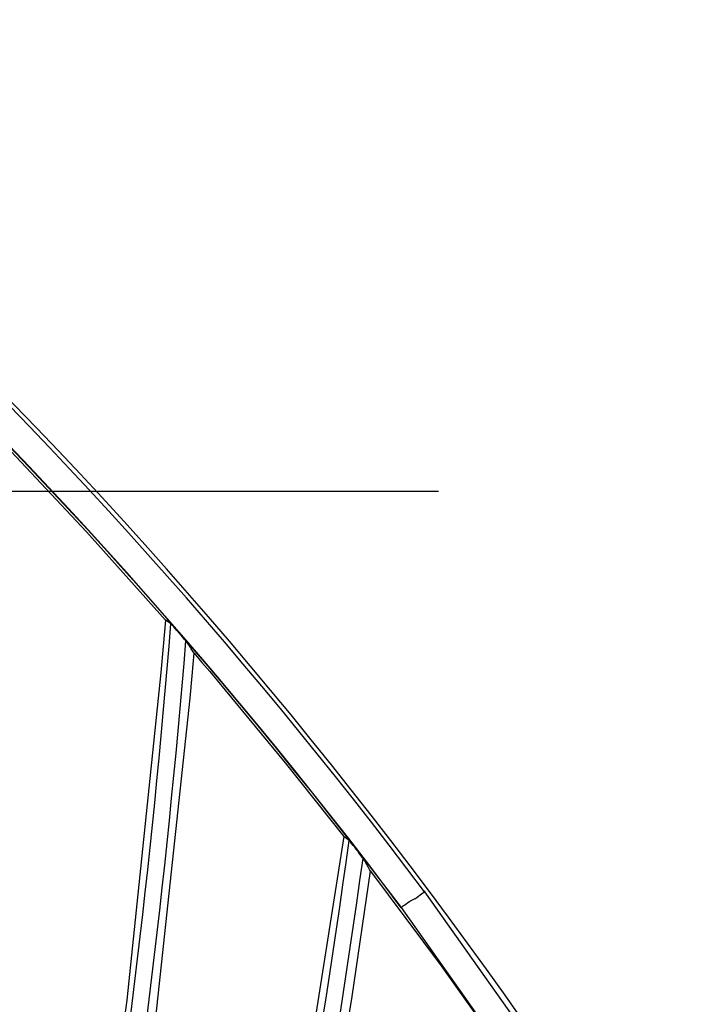
# Model space of a CAD drawing. Units: millimetres. Extents: x 198 to 588, y 165 to 519.
# Drawn here: x 486 to 494, y 439 to 452 of the extents above; entities that cross this region are included whole.
import ezdxf

# ---------------------------------------------------------------- set-up
doc = ezdxf.new("R2010")
doc.units = ezdxf.units.MM
doc.layers.add('TFR-TRI', color=7, linetype='CONTINUOUS', true_color=0xffffff)

msp = doc.modelspace()

# ---------------------------------------------------------------- linework, layer by layer
at = {"layer": 'TFR-TRI', "color": 0, "linetype": 'Continuous'}
for p, q in [((485.487, 446.671), (486.535, 445.554)), ((483.096, 446.081), (491.096, 446.081)), ((486.535, 445.554), (487.557, 444.411)), ((487.557, 444.411), (487.529, 444.071)), ((487.593, 444.387), (487.557, 444.411)), ((487.629, 444.363), (487.593, 444.387)), ((487.631, 444.361), (487.629, 444.363)), ((487.634, 444.358), (487.631, 444.361)), ((487.639, 444.353), (487.634, 444.358)), ((487.645, 444.346), (487.639, 444.353)), ((487.655, 444.336), (487.645, 444.346)), ((487.665, 444.324), (487.655, 444.336)), ((487.685, 444.301), (487.665, 444.324)), ((487.707, 444.277), (487.685, 444.301)), ((487.717, 444.265), (487.707, 444.277)), ((487.727, 444.253), (487.717, 444.265)), ((487.729, 444.252), (487.727, 444.253)), ((487.73, 444.25), (487.729, 444.252)), ((487.731, 444.249), (487.73, 444.25)), ((487.733, 444.247), (487.731, 444.249)), ((487.734, 444.246), (487.733, 444.247)), ((487.735, 444.244), (487.734, 444.246)), ((487.736, 444.243), (487.735, 444.244)), ((487.738, 444.241), (487.736, 444.243)), ((487.739, 444.24), (487.738, 444.241)), ((487.74, 444.238), (487.739, 444.24)), ((487.742, 444.237), (487.74, 444.238)), ((487.743, 444.235), (487.742, 444.237)), ((487.746, 444.232), (487.743, 444.235)), ((487.748, 444.229), (487.746, 444.232)), ((487.754, 444.222), (487.748, 444.229)), ((487.76, 444.215), (487.754, 444.222)), ((487.778, 444.194), (487.76, 444.215)), ((487.796, 444.174), (487.778, 444.194)), ((487.807, 444.16), (487.796, 444.174)), ((487.817, 444.147), (487.807, 444.16)), ((487.823, 444.14), (487.817, 444.147)), ((487.828, 444.134), (487.823, 444.14)), ((487.83, 444.131), (487.828, 444.134)), ((487.832, 444.129), (487.83, 444.131)), ((487.838, 444.119), (487.832, 444.129)), ((487.529, 444.071), (487.5, 443.731)), ((487.844, 444.11), (487.838, 444.119)), ((487.85, 444.101), (487.844, 444.11)), ((487.856, 444.092), (487.85, 444.101)), ((487.862, 444.083), (487.856, 444.092)), ((487.868, 444.073), (487.862, 444.083)), ((487.874, 444.064), (487.868, 444.073)), ((487.88, 444.055), (487.874, 444.064)), ((487.886, 444.046), (487.88, 444.055)), ((487.892, 444.037), (487.886, 444.046)), ((487.899, 444.027), (487.892, 444.037)), ((487.905, 444.018), (487.899, 444.027)), ((487.917, 444), (487.905, 444.018)), ((487.929, 443.981), (487.917, 444)), ((487.904, 443.691), (487.929, 443.981)), ((487.929, 443.981), (488.031, 443.862)), ((488.031, 443.862), (488.132, 443.743)), ((488.132, 443.743), (488.233, 443.624)), ((487.5, 443.731), (487.057, 439.488)), ((487.879, 443.401), (487.904, 443.691)), ((488.233, 443.624), (488.334, 443.504)), ((488.334, 443.504), (489.111, 442.563)), ((487.415, 439.083), (487.879, 443.401)), ((489.111, 442.563), (489.869, 441.609)), ((489.869, 441.609), (489.154, 437.059)), ((489.904, 441.583), (489.869, 441.609)), ((489.938, 441.557), (489.904, 441.583)), ((489.94, 441.555), (489.938, 441.557)), ((489.943, 441.552), (489.94, 441.555)), ((489.948, 441.546), (489.943, 441.552)), ((489.954, 441.539), (489.948, 441.546)), ((489.963, 441.528), (489.954, 441.539)), ((489.972, 441.516), (489.963, 441.528)), ((489.991, 441.492), (489.972, 441.516)), ((490.011, 441.467), (489.991, 441.492)), ((490.021, 441.454), (490.011, 441.467)), ((490.03, 441.442), (490.021, 441.454)), ((490.032, 441.44), (490.03, 441.442)), ((490.033, 441.439), (490.032, 441.44)), ((490.034, 441.437), (490.033, 441.439)), ((490.035, 441.435), (490.034, 441.437)), ((490.037, 441.434), (490.035, 441.435)), ((490.038, 441.432), (490.037, 441.434)), ((490.039, 441.431), (490.038, 441.432)), ((490.04, 441.429), (490.039, 441.431)), ((490.041, 441.428), (490.04, 441.429)), ((490.043, 441.426), (490.041, 441.428)), ((490.044, 441.424), (490.043, 441.426)), ((490.045, 441.423), (490.044, 441.424)), ((490.048, 441.42), (490.045, 441.423)), ((490.05, 441.417), (490.048, 441.42)), ((490.056, 441.409), (490.05, 441.417)), ((490.061, 441.402), (490.056, 441.409)), ((490.078, 441.38), (490.061, 441.402)), ((490.094, 441.358), (490.078, 441.38)), ((490.105, 441.344), (490.094, 441.358)), ((490.114, 441.331), (490.105, 441.344)), ((490.12, 441.324), (490.114, 441.331)), ((490.124, 441.318), (490.12, 441.324)), ((490.126, 441.314), (490.124, 441.318)), ((490.128, 441.311), (490.126, 441.314)), ((490.134, 441.302), (490.128, 441.311)), ((490.139, 441.292), (490.134, 441.302)), ((490.145, 441.283), (490.139, 441.292)), ((490.15, 441.273), (490.145, 441.283)), ((490.156, 441.264), (490.15, 441.273)), ((490.161, 441.254), (490.156, 441.264)), ((490.167, 441.245), (490.161, 441.254)), ((490.172, 441.235), (490.167, 441.245)), ((490.178, 441.226), (490.172, 441.235)), ((490.183, 441.216), (490.178, 441.226)), ((490.189, 441.207), (490.183, 441.216)), ((490.194, 441.197), (490.189, 441.207)), ((490.205, 441.178), (490.194, 441.197)), ((489.977, 439.533), (490.216, 441.159)), ((490.216, 441.159), (490.205, 441.178)), ((490.216, 441.159), (491.133, 439.931)), ((490.798, 440.803), (490.82, 440.819)), ((490.82, 440.819), (490.84, 440.835)), ((490.84, 440.835), (490.86, 440.85)), ((490.86, 440.85), (490.878, 440.864)), ((490.878, 440.864), (490.893, 440.875)), ((490.893, 440.875), (490.906, 440.885)), ((490.906, 440.885), (490.916, 440.893)), ((490.915, 440.892), (493.053, 437.876)), ((490.916, 440.893), (490.922, 440.898)), ((490.922, 440.898), (490.923, 440.899)), ((490.923, 440.899), (490.924, 440.9)), ((490.924, 440.9), (490.924, 440.9)), ((490.924, 440.9), (490.925, 440.9)), ((490.614, 440.685), (490.613, 440.684)), ((490.613, 440.684), (490.613, 440.684)), ((490.616, 440.686), (490.614, 440.685)), ((490.623, 440.691), (490.616, 440.686)), ((492.519, 438.007), (490.616, 440.686)), ((490.633, 440.698), (490.623, 440.691)), ((490.646, 440.707), (490.633, 440.698)), ((490.661, 440.719), (490.646, 440.707)), ((490.679, 440.732), (490.661, 440.719)), ((490.699, 440.747), (490.679, 440.732)), ((490.72, 440.762), (490.699, 440.747)), ((490.741, 440.778), (490.72, 440.762)), ((490.741, 440.778), (490.742, 440.779)), ((490.742, 440.779), (490.797, 440.803)), ((490.742, 440.779), (490.742, 440.779)), ((490.797, 440.803), (490.798, 440.803)), ((490.798, 440.803), (490.798, 440.803)), ((491.133, 439.931), (492.02, 438.682)), ((489.714, 437.912), (489.977, 439.533)), ((487.057, 439.488), (486.454, 435.244))]:
    msp.add_line(p, q, dxfattribs=at)
for centre, radius, start, end in [((438.778, 401.804), 65.216, 23.94849, 70.83515), ((438.778, 401.804), 65.162, 36.85994, 58.04608), ((438.778, 401.804), 64.796, 36.87287, 58.03314), ((438.778, 401.804), 64.8, 36.87256, 58.03345), ((372.251, 453.636), 115.75, 350.79637, 355.40484), ((372.251, 453.636), 115.962, 350.68756, 355.30304), ((375.262, 457.285), 115.75, 347.58223, 352.19055), ((375.262, 457.285), 115.962, 347.47346, 352.08876)]:
    msp.add_arc(centre, radius, start, end, dxfattribs=at)

doc.saveas('drawing.dxf')
